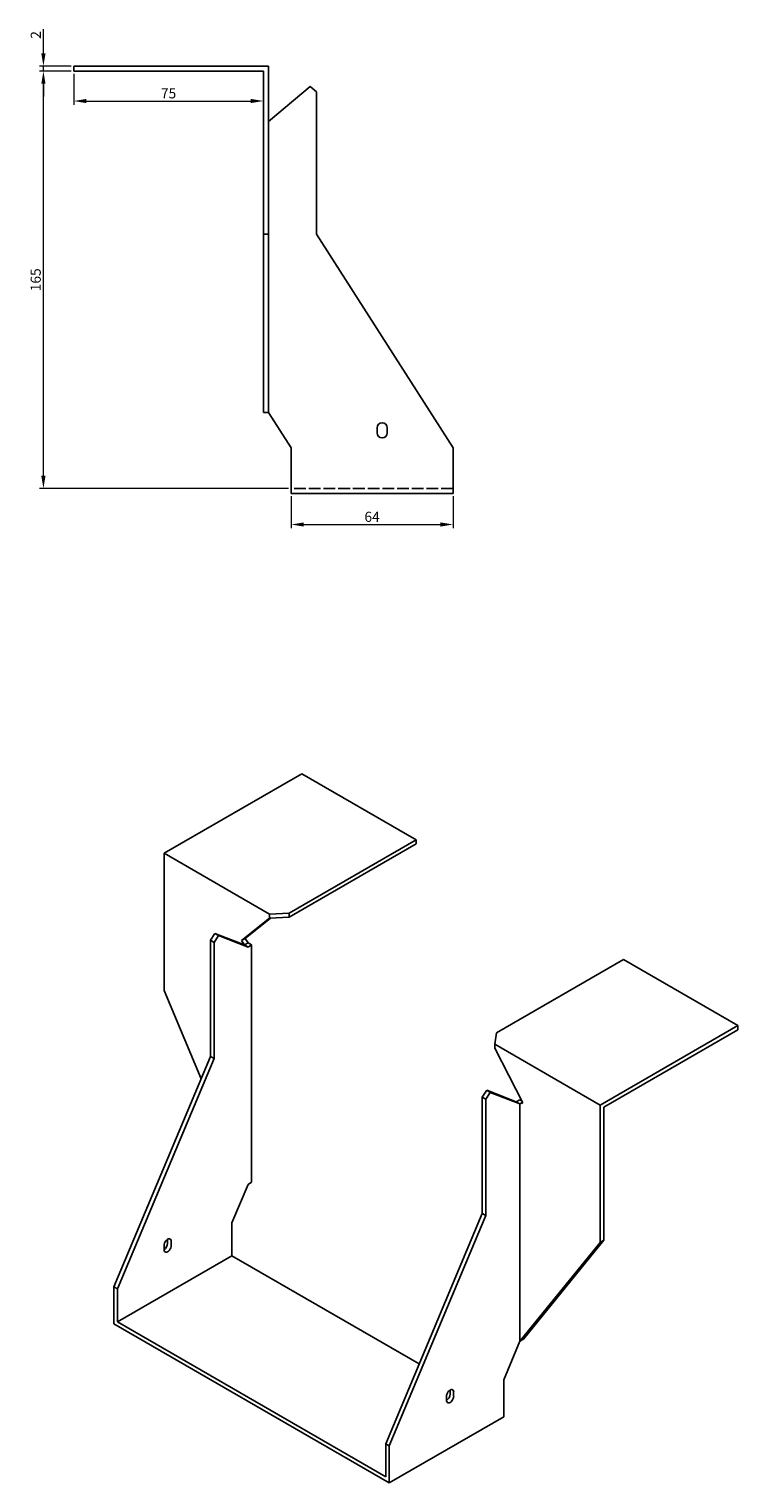
# Model space of a CAD drawing. Units: millimetres. Extents: x 1608 to 2505, y 1024 to 1854.
# Drawn here: x 2224 to 2505, y 1024 to 1599 of the extents above; entities that cross this region are included whole.
import ezdxf

# ---------------------------------------------------------------- set-up
doc = ezdxf.new("R2010")
doc.units = ezdxf.units.MM
doc.linetypes.add('DASHED', pattern=[0.2067, 0.1654, -0.0413])
doc.layers.add('Dimensions', color=1, linetype='Continuous', lineweight=20)
doc.layers.add('Part', color=7, linetype='Continuous', lineweight=25)
doc.layers.add('Hidden', color=6, linetype='DASHED', lineweight=25, true_color=0xff00ff)
doc.styles.add('EU_style', font='arial.ttf')
doc.dimstyles.new('Dim_2D', dxfattribs={"dimtxt": 4, "dimasz": 5, "dimexe": 1.5, "dimexo": 1, "dimgap": 1, "dimtad": 1, "dimdec": 1, "dimdsep": 46, "dimtxsty": 'EU_style', "dimcen": 2.5, "dimclrd": 256, "dimclre": 256, "dimclrt": 256, "dimadec": 0, "dimazin": 0, "dimtfac": 1, "dimtdec": 1, "dimtmove": 0, "dimatfit": 3, "dimfxl": 1, "dimtolj": 1, "dimtzin": 0, "dimlwd": -1, "dimlwe": -1, "dimarcsym": 0})

# ---------------------------------------------------------------- blocks, each defined once
blk = doc.blocks.new('*D12')
at = {"layer": 'Defpoints', "color": 0, "transparency": 16777216}
for p in [(2230, 1584.5), (2242, 1584.5), (2242, 1582.5)]:
    blk.add_point(p, dxfattribs=at)
at = {"layer": 'Dimensions', "transparency": 16777216}
for p, q in [((2230, 1589.5), (2230, 1599.15)), ((2241, 1584.5), (2228.5, 1584.5)), ((2241, 1582.5), (2228.5, 1582.5)), ((2230, 1582.5), (2230, 1584.5)), ((2230, 1577.5), (2230, 1572.5))]:
    blk.add_line(p, q, dxfattribs=at)
for points in [[(2229.17, 1589.5), (2230.83, 1589.5), (2230, 1584.5)], [(2229.17, 1577.5), (2230.83, 1577.5), (2230, 1582.5)]]:
    blk.add_solid(points, dxfattribs=at)
at = {"layer": 'Dimensions', "transparency": 16777216, "insert": (2226.99, 1596.82), "char_height": 4, "attachment_point": 5, "rotation": 90, "style": 'EU_style'}
blk.add_mtext('\\A1;2', dxfattribs=at)
blk = doc.blocks.new('*D15')
at = {"layer": 'Defpoints', "color": 0, "transparency": 16777216}
for p in [(2242, 1582.5), (2317, 1582.5), (2317, 1570.7)]:
    blk.add_point(p, dxfattribs=at)
at = {"layer": 'Dimensions', "transparency": 16777216}
for p, q in [((2242, 1581.5), (2242, 1569.2)), ((2317, 1581.5), (2317, 1569.2)), ((2247, 1570.7), (2312, 1570.7))]:
    blk.add_line(p, q, dxfattribs=at)
for points in [[(2247, 1571.53), (2247, 1569.87), (2242, 1570.7)], [(2312, 1571.53), (2312, 1569.87), (2317, 1570.7)]]:
    blk.add_solid(points, dxfattribs=at)
at = {"layer": 'Dimensions', "transparency": 16777216, "insert": (2279.5, 1573.74), "char_height": 4, "attachment_point": 5, "style": 'EU_style'}
blk.add_mtext('\\A1;75', dxfattribs=at)
blk = doc.blocks.new('*D16')
at = {"layer": 'Defpoints', "color": 0, "transparency": 16777216}
for p in [(2230, 1582.5), (2242, 1582.5), (2328, 1417.5)]:
    blk.add_point(p, dxfattribs=at)
at = {"layer": 'Dimensions', "transparency": 16777216}
for p, q in [((2241, 1582.5), (2228.5, 1582.5)), ((2230, 1422.5), (2230, 1577.5)), ((2327, 1417.5), (2228.5, 1417.5))]:
    blk.add_line(p, q, dxfattribs=at)
for points in [[(2229.16, 1577.5), (2230.83, 1577.5), (2230, 1582.5)], [(2229.16, 1422.5), (2230.83, 1422.5), (2230, 1417.5)]]:
    blk.add_solid(points, dxfattribs=at)
at = {"layer": 'Dimensions', "transparency": 16777216, "insert": (2226.95, 1500), "char_height": 4, "attachment_point": 5, "rotation": 90, "style": 'EU_style'}
blk.add_mtext('\\A1;165', dxfattribs=at)
blk = doc.blocks.new('*D17')
at = {"layer": 'Defpoints', "color": 0, "transparency": 16777216}
for p in [(2328, 1415.5), (2392, 1415.5), (2392, 1403.23)]:
    blk.add_point(p, dxfattribs=at)
at = {"layer": 'Dimensions', "transparency": 16777216}
for p, q in [((2328, 1414.5), (2328, 1401.73)), ((2392, 1414.5), (2392, 1401.73)), ((2333, 1403.23), (2387, 1403.23))]:
    blk.add_line(p, q, dxfattribs=at)
for points in [[(2333, 1404.06), (2333, 1402.4), (2328, 1403.23)], [(2387, 1404.06), (2387, 1402.4), (2392, 1403.23)]]:
    blk.add_solid(points, dxfattribs=at)
at = {"layer": 'Dimensions', "transparency": 16777216, "insert": (2360, 1406.27), "char_height": 4, "attachment_point": 5, "style": 'EU_style'}
blk.add_mtext('\\A1;64', dxfattribs=at)

msp = doc.modelspace()

# ---------------------------------------------------------------- linework, layer by layer
at = {"layer": 'Hidden', "ltscale": 28.147953}
msp.add_line((2392, 1417.5), (2328, 1417.5), dxfattribs=at)
at = {"layer": 'Part'}
for p, q in [((2242, 1582.5), (2242, 1584.5)), ((2319, 1584.5), (2242, 1584.5)), ((2242, 1582.5), (2317, 1582.5)), ((2317, 1582.5), (2317, 1518)), ((2319, 1518), (2319, 1584.5)), ((2319, 1562.56), (2335.5, 1576.41)), ((2335.5, 1576.41), (2338, 1574.31)), ((2338, 1574.31), (2338, 1518)), ((2317, 1518), (2319, 1518)), ((2317, 1518), (2317, 1447.58)), ((2319, 1447.58), (2319, 1518)), ((2338, 1518), (2392, 1433.5)), ((2317, 1447.58), (2319, 1447.58)), ((2328, 1433.5), (2319, 1447.58)), ((2362, 1439.5), (2362, 1441.5)), ((2366, 1441.5), (2366, 1439.5)), ((2328, 1415.5), (2328, 1433.5)), ((2392, 1433.5), (2392, 1415.5)), ((2392, 1415.5), (2328, 1415.5)), ((2277.71, 1273.25), (2332.16, 1304.69)), ((2332.16, 1304.69), (2377.41, 1278.56)), ((2377.41, 1278.56), (2327.18, 1249.56)), ((2327.18, 1247.92), (2377.41, 1276.92)), ((2377.41, 1276.92), (2377.41, 1278.56)), ((2319.43, 1249.16), (2277.71, 1273.25)), ((2277.71, 1218.95), (2277.71, 1273.25)), ((2327.18, 1249.56), (2319.43, 1249.16)), ((2319.43, 1247.53), (2319.43, 1249.16)), ((2319.43, 1247.53), (2327.18, 1247.92)), ((2327.18, 1247.92), (2327.18, 1249.56)), ((2319.43, 1247.53), (2308.4, 1238.72)), ((2309.81, 1239.53), (2319.85, 1247.55)), ((2297.86, 1241.53), (2296.09, 1238.8)), ((2297.51, 1237.98), (2296.09, 1238.8)), ((2296.09, 1238.8), (2296.09, 1192.83)), ((2297.51, 1237.98), (2299.28, 1240.72)), ((2297.51, 1192.01), (2297.51, 1237.98)), ((2299.28, 1240.72), (2297.86, 1241.53)), ((2309.53, 1236.97), (2297.86, 1241.53)), ((2299.28, 1240.72), (2310.94, 1236.15)), ((2309.81, 1239.53), (2308.4, 1238.72)), ((2308.4, 1238.72), (2309.53, 1236.97)), ((2310.94, 1237.78), (2309.53, 1236.97)), ((2310.94, 1236.15), (2309.53, 1236.97)), ((2310.94, 1237.78), (2309.81, 1239.53)), ((2312.36, 1236.97), (2310.94, 1237.78)), ((2312.36, 1236.97), (2310.94, 1236.15)), ((2312.36, 1143.09), (2312.36, 1236.97)), ((2459.44, 1231.2), (2409.2, 1202.2)), ((2504.69, 1205.07), (2459.44, 1231.2)), ((2292.38, 1183.97), (2277.71, 1218.95)), ((2409.2, 1202.2), (2408.52, 1197.72)), ((2450.24, 1173.64), (2504.69, 1205.07)), ((2504.69, 1203.44), (2451.66, 1172.82)), ((2504.69, 1203.44), (2504.69, 1205.07)), ((2408.52, 1196.09), (2408.52, 1197.72)), ((2408.52, 1197.72), (2450.24, 1173.64)), ((2408.52, 1196.09), (2419.56, 1174.54)), ((2296.09, 1192.83), (2257.91, 1101.79)), ((2259.32, 1100.97), (2297.51, 1192.01)), ((2297.51, 1192.01), (2296.09, 1192.83)), ((2403.57, 1176.75), (2405.34, 1179.48)), ((2406.76, 1178.66), (2404.99, 1175.93)), ((2405.34, 1179.48), (2406.76, 1178.66)), ((2405.34, 1179.48), (2417.01, 1174.91)), ((2418.42, 1174.1), (2406.76, 1178.66)), ((2403.57, 1130.77), (2403.57, 1176.75)), ((2403.57, 1176.75), (2404.99, 1175.93)), ((2404.99, 1175.93), (2404.99, 1129.96)), ((2418.42, 1175.73), (2417.01, 1174.91)), ((2417.01, 1174.91), (2418.42, 1174.1)), ((2418.42, 1175.73), (2419.17, 1175.3)), ((2419.47, 1174.7), (2418.42, 1174.1)), ((2419.56, 1174.54), (2418.42, 1174.1)), ((2418.42, 1080.22), (2418.42, 1174.1)), ((2450.24, 1119.34), (2450.24, 1173.64)), ((2451.66, 1172.82), (2451.66, 1120.16)), ((2310.94, 1142.27), (2304.58, 1127.1)), ((2312.36, 1143.09), (2310.94, 1142.27)), ((2304.58, 1127.1), (2304.58, 1114.03)), ((2365.39, 1039.73), (2403.57, 1130.77)), ((2404.99, 1129.96), (2366.8, 1038.92)), ((2403.57, 1130.77), (2404.99, 1129.96)), ((2277.71, 1116.48), (2277.71, 1118.12)), ((2279.12, 1118.93), (2279.12, 1120.57)), ((2280.54, 1119.75), (2280.54, 1118.12)), ((2418.42, 1080.22), (2450.24, 1119.34)), ((2451.66, 1120.16), (2419.84, 1081.03)), ((2451.66, 1120.16), (2450.24, 1119.34)), ((2304.58, 1114.03), (2259.32, 1087.91)), ((2304.58, 1114.03), (2378.62, 1071.28)), ((2259.32, 1100.97), (2257.91, 1101.79)), ((2257.91, 1101.79), (2257.91, 1087.09)), ((2259.32, 1087.91), (2259.32, 1100.97)), ((2366.8, 1024.22), (2257.91, 1087.09)), ((2365.39, 1026.67), (2259.32, 1087.91)), ((2419.84, 1081.03), (2418.42, 1080.22)), ((2412.06, 1065.04), (2418.42, 1080.22)), ((2412.06, 1065.04), (2412.06, 1050.35)), ((2389.43, 1056.88), (2389.43, 1058.51)), ((2390.85, 1059.33), (2390.85, 1060.96)), ((2392.26, 1060.14), (2392.26, 1058.51)), ((2412.06, 1050.35), (2366.8, 1024.22)), ((2365.39, 1026.67), (2365.39, 1039.73)), ((2365.39, 1039.73), (2366.8, 1038.92)), ((2366.8, 1038.92), (2366.8, 1024.22))]:
    msp.add_line(p, q, dxfattribs=at)
for centre, start, end in [((2364, 1441.5), 0, 180), ((2364, 1439.5), 180, 0)]:
    msp.add_arc(centre, 2, start, end, dxfattribs=at)
for centre, major_axis, start_param, end_param in [((2279.12, 1118.93), (1, 1.73), 5.497787, 8.63938), ((2277.71, 1118.12), (1, 1.73), 3.926991, 5.497787), ((2279.12, 1117.3), (-1, -1.73), 5.497787, 8.63938), ((2390.85, 1059.33), (1, 1.73), 5.497787, 8.63938), ((2389.43, 1058.51), (1, 1.73), 3.926991, 5.497787), ((2390.85, 1057.7), (-1, -1.73), 5.497787, 8.63938)]:
    msp.add_ellipse(centre, major_axis=major_axis, ratio=0.57735, start_param=start_param, end_param=end_param, dxfattribs=at)

# ---------------------------------------------------------------- dimensions: what is measured, and where the dimension line sits
at = {"layer": 'Dimensions'}
for base, p1, p2, picture, middle in [((2230, 1584.5), (2242, 1582.5), (2242, 1584.5), '*D12', (2226.99, 1596.82)), ((2230, 1582.5), (2328, 1417.5), (2242, 1582.5), '*D16', (2226.95, 1500))]:
    dim = msp.add_linear_dim(base=base, p1=p1, p2=p2, angle=90, dimstyle='Dim_2D', dxfattribs=at)
    dim.commit()
    dim.dimension.update_dxf_attribs({"geometry": picture, "text_midpoint": middle})
for base, p1, p2, picture, middle in [((2317, 1570.7), (2242, 1582.5), (2317, 1582.5), '*D15', (2279.5, 1573.74)), ((2392, 1403.23), (2328, 1415.5), (2392, 1415.5), '*D17', (2360, 1406.27))]:
    dim = msp.add_linear_dim(base=base, p1=p1, p2=p2, dimstyle='Dim_2D', dxfattribs=at)
    dim.commit()
    dim.dimension.update_dxf_attribs({"geometry": picture, "text_midpoint": middle})

doc.saveas('drawing.dxf')
